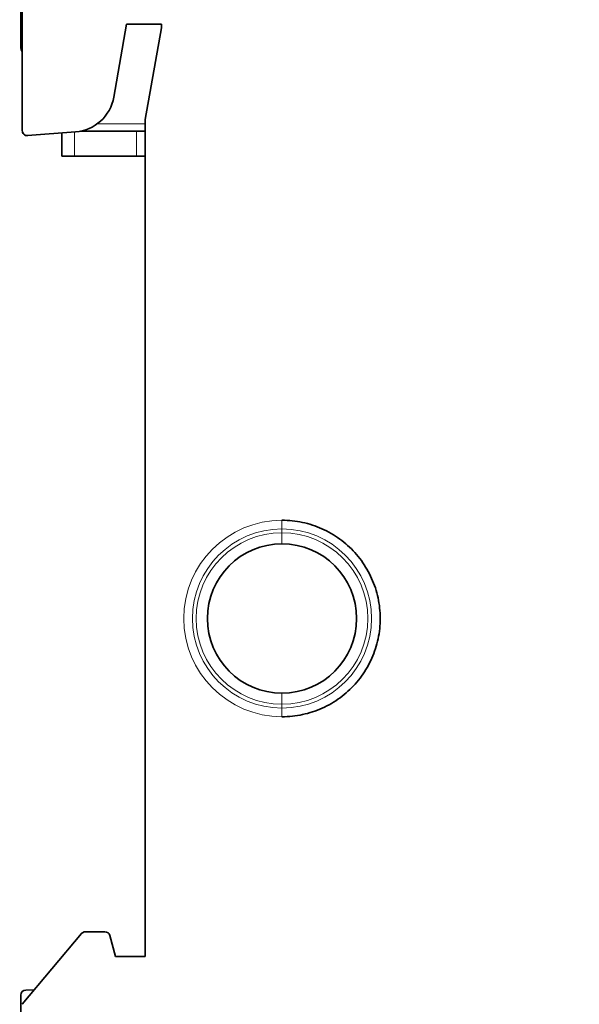
# Model space of a CAD drawing. Units: millimetres. Extents: x 80 to 1104, y 38 to 815.
# Drawn here: x 702 to 724, y 344 to 383 of the extents above; entities that cross this region are included whole.
import ezdxf

# ---------------------------------------------------------------- set-up
doc = ezdxf.new("R2010")
doc.units = ezdxf.units.MM
doc.layers.add('AM_5', color=92, linetype='Continuous', lineweight=25)
doc.layers.add('ORTHO$45', color=7, linetype='Continuous', true_color=0xffffff)
doc.dimstyles.new('AM_ISO$0', dxfattribs={"dimtxt": 3.5, "dimasz": 3.5, "dimexe": 1, "dimexo": 1, "dimgap": 1.5, "dimtad": 1, "dimdsep": 46, "dimtxsty": 'Standard', "dimcen": 0, "dimclrd": 256, "dimclre": 256, "dimclrt": 140, "dimadec": 0, "dimazin": 2, "dimtp": 0.1, "dimtm": 0.1, "dimtfac": 0.71, "dimtdec": 3, "dimtmove": 0, "dimatfit": 3, "dimfxl": 1, "dimlwd": -1, "dimlwe": -1, "dimarcsym": 1})

# ---------------------------------------------------------------- blocks, each defined once
blk = doc.blocks.new('*D8')
at = {"layer": 'AM_5', "linetype": 'ByBlock', "transparency": 16777216}
for p, q in [((701.567, 407.525), (701.567, 477.698)), ((831.862, 375.966), (831.862, 477.698)), ((828.362, 476.698), (705.067, 476.698))]:
    blk.add_line(p, q, dxfattribs=at)
at = {"layer": 'AM_5', "transparency": 16777216}
for points in [[(705.067, 477.281), (705.067, 476.114), (701.567, 476.698)], [(828.362, 477.281), (828.362, 476.114), (831.862, 476.698)]]:
    blk.add_solid(points, dxfattribs=at)
at = {"layer": 'Defpoints', "color": 0, "transparency": 16777216}
for p in [(701.567, 476.698), (701.567, 406.525), (831.862, 374.966)]:
    blk.add_point(p, dxfattribs=at)
at = {"layer": 'AM_5', "color": 140, "transparency": 16777216, "insert": (766.715, 479.948), "char_height": 3.5, "attachment_point": 5}
blk.add_mtext('130.3', dxfattribs=at)

msp = doc.modelspace()

# ---------------------------------------------------------------- linework, layer by layer
at = {"layer": 'ORTHO$45', "color": 18, "linetype": 'Continuous', "lineweight": 35, "extrusion": (1, -2.22045e-16, 0)}
for p, q in [((701.617, 397.634), (701.617, 382.068)), ((701.673, 394.525), (701.673, 378.745)), ((701.67, 382.208), (701.67, 383.208)), ((705.353, 380.095), (705.87, 383.025)), ((705.87, 383.025), (707.27, 383.025)), ((707.267, 382.86), (707.267, 383.025)), ((707.27, 383.025), (707.27, 382.876)), ((707.27, 382.876), (706.62, 379.19)), ((701.67, 382.208), (701.67, 378.91)), ((706.62, 379.19), (706.62, 345.525)), ((701.67, 378.745), (701.67, 378.91)), ((701.888, 378.546), (703.811, 378.695)), ((703.267, 378.653), (703.267, 377.724)), ((704.017, 378.724), (706.62, 378.724)), ((703.267, 377.724), (703.767, 377.724)), ((706.267, 377.724), (703.767, 377.724)), ((706.62, 377.724), (706.267, 377.724)), ((706.617, 345.526), (706.617, 377.724)), ((706.617, 345.525), (706.617, 377.724)), ((704.999, 346.525), (704.213, 346.525)), ((704.057, 346.453), (701.67, 343.608)), ((704.06, 346.453), (701.673, 343.608)), ((705.42, 345.525), (705.192, 346.377)), ((706.62, 345.525), (705.42, 345.525)), ((702.162, 344.195), (701.81, 344.182)), ((701.617, 343.982), (701.617, 328.417))]:
    msp.add_line(p, q, dxfattribs=at)
at = {"layer": 'ORTHO$45', "color": 8, "linetype": 'Continuous', "lineweight": 18, "extrusion": (1, -2.22045e-16, 0)}
for p, q in [((701.673, 382.208), (701.67, 382.208)), ((706.62, 379.024), (704.691, 379.024)), ((703.767, 377.724), (703.767, 378.692)), ((706.267, 378.724), (706.267, 377.724)), ((712.12, 362.729), (712.12, 363.076)), ((712.12, 362.577), (712.12, 362.729)), ((712.12, 362.577), (712.12, 362.125)), ((712.12, 355.674), (712.12, 356.125)), ((712.12, 355.674), (712.12, 355.522)), ((712.12, 355.522), (712.12, 355.175)), ((704.058, 346.451), (704.057, 346.453))]:
    msp.add_line(p, q, dxfattribs=at)
at = {"layer": 'ORTHO$45', "color": 18, "linetype": 'Continuous', "lineweight": 35}
for centre, radius, start, end in [((701.817, 382.068), 0.2, 180, 222.4229), ((712.12, 359.125), 3, 90, 270), ((712.12, 359.125), 3, 270, 90), ((701.817, 343.982), 0.2, 92, 180)]:
    msp.add_arc(centre, radius, start, end, dxfattribs=at)
at = {"layer": 'ORTHO$45', "color": 8, "linetype": 'Continuous', "lineweight": 18, "extrusion": (0, 0, -1)}
for radius, start, end in [(3.951, 270, 90), (3.603, 270, 90), (3.451, 270, 90), (3.603, 90, 270), (3.451, 90, 270)]:
    msp.add_arc((-712.12, 359.125), radius, start, end, dxfattribs=at)
at = {"layer": 'ORTHO$45', "color": 18, "linetype": 'Continuous', "lineweight": 35, "extrusion": (-1.57772e-30, -2.65066e-15, -1)}
msp.add_ellipse((703.679, 380.39), major_axis=(1.149, -1.254), ratio=0.999758, start_param=5.628804, end_param=6.947226, dxfattribs=at)
at = {"layer": 'ORTHO$45', "color": 18, "linetype": 'Continuous', "lineweight": 35}
for centre, major_axis, ratio, start_param, end_param in [((701.87, 378.91), (0, -0.2), 0.999849, 4.712395, 4.878855), ((701.873, 378.745), (0, -0.2), 0.999849, 4.712385, 6.360781), ((704.211, 346.325), (-0.085, 0.181), 0.999815, 5.912164, 6.725715)]:
    msp.add_ellipse(centre, major_axis=major_axis, ratio=ratio, start_param=start_param, end_param=end_param, dxfattribs=at)
at = {"layer": 'ORTHO$45', "color": 18, "linetype": 'Continuous', "lineweight": 35, "extrusion": (-5.88564e-31, -2.65066e-15, -1)}
msp.add_ellipse((701.87, 378.745), major_axis=(0, -0.2), ratio=0.999849, start_param=6.20559, end_param=7.853975, dxfattribs=at)
at = {"layer": 'ORTHO$45', "color": 18, "linetype": 'Continuous', "lineweight": 35, "extrusion": (-1.18329e-30, -2.65066e-15, -1)}
msp.add_ellipse((704.213, 346.325), major_axis=(-0.085, 0.181), ratio=0.999815, start_param=5.842552, end_param=6.719447, dxfattribs=at)
at = {"layer": 'ORTHO$45', "color": 18, "linetype": 'Continuous', "lineweight": 35, "extrusion": (-3.9443e-31, -2.65066e-15, -1)}
msp.add_ellipse((704.999, 346.325), major_axis=(0.122, 0.159), ratio=0.999758, start_param=5.628804, end_param=6.937567, dxfattribs=at)
at = {"layer": 'ORTHO$45', "color": 18, "linetype": 'Continuous', "lineweight": 35}
msp.add_open_spline([(712.12, 363.076), (712.4, 363.076), (712.947, 363.018), (713.74, 362.761), (714.461, 362.343), (715.072, 361.794), (715.563, 361.122), (715.903, 360.361), (716.078, 359.546), (716.079, 358.716), (715.907, 357.903), (715.571, 357.143), (715.084, 356.47), (714.473, 355.916), (713.749, 355.493), (712.95, 355.233), (712.402, 355.175), (712.12, 355.175)], degree=3, dxfattribs=at)

# ---------------------------------------------------------------- dimensions: what is measured, and where the dimension line sits
at = {"layer": 'AM_5'}
dim = msp.add_linear_dim(base=(701.567, 476.698), p1=(831.862, 374.966), p2=(701.567, 406.525), dimstyle='AM_ISO$0', override={"dimdec": 1, "dimpost": ''}, dxfattribs=at)
dim.commit()
dim.dimension.update_dxf_attribs({"geometry": '*D8', "text_midpoint": (766.715, 479.948)})

doc.saveas('drawing.dxf')
